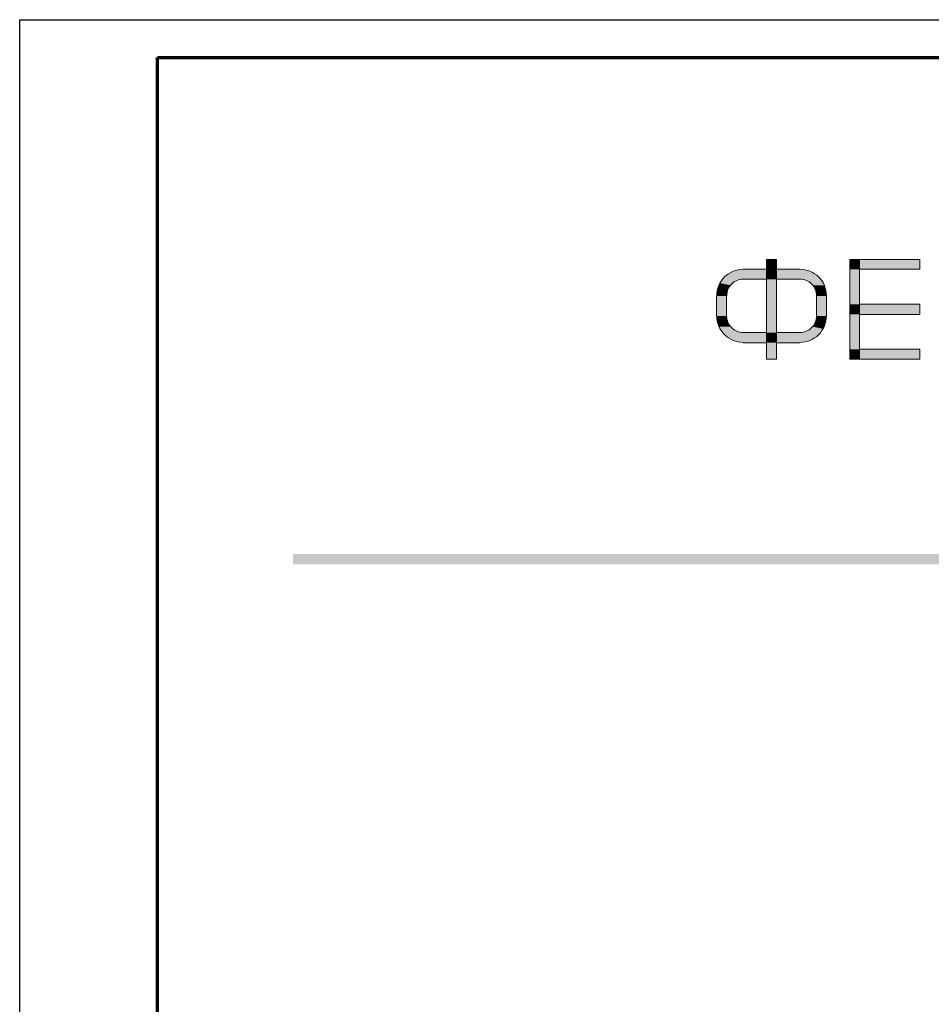
# Model space of a CAD drawing. Units: metres. Extents: x -424 to 646, y -663 to 5.
# Drawn here: x 171 to 198, y -430 to -401 of the extents above; entities that cross this region are included whole.
import ezdxf

# ---------------------------------------------------------------- set-up
doc = ezdxf.new("R2010")
doc.units = ezdxf.units.M
doc.layers.add('Standard', color=7, linetype='Continuous', lineweight=25)

msp = doc.modelspace()

# ---------------------------------------------------------------- hatches: boundary and pattern name
at = {"layer": 'Standard', "linetype": 'Continuous', "lineweight": 13, "transparency": 33554687}
h = msp.add_hatch(color=7, dxfattribs=at)
h.set_gradient(color2=(0, 0, 0), one_color=1)
h.paths.add_polyline_path([(193.8313, -407.868), (193.535, -407.868), (193.8313, -408.1643)], flags=0)
h = msp.add_hatch(color=7, dxfattribs=at)
h.set_gradient(color2=(0, 0, 0), one_color=1)
h.paths.add_polyline_path([(193.535, -407.868), (193.8313, -408.1643), (193.535, -408.1643)], flags=0)
h = msp.add_hatch(color=7, dxfattribs=at)
h.set_gradient(color2=(0, 0, 0), one_color=1)
h.paths.add_polyline_path([(196.312, -407.868), (196.0157, -407.868), (196.312, -408.1643)], flags=0)
h = msp.add_hatch(color=7, dxfattribs=at)
h.set_gradient(color2=(0, 0, 0), one_color=1)
h.paths.add_polyline_path([(196.0157, -407.868), (196.312, -408.1643), (196.0157, -408.1643)], flags=0)
h = msp.add_hatch(color=7, dxfattribs=at)
h.set_gradient(color2=(0, 0, 0), one_color=1)
h.paths.add_polyline_path([(198.1068, -407.868), (196.312, -407.868), (198.1068, -408.1643)], flags=0)
h = msp.add_hatch(color=7, dxfattribs=at)
h.set_gradient(color2=(0, 0, 0), one_color=1)
h.paths.add_polyline_path([(196.312, -407.868), (198.1068, -408.1643), (196.312, -408.1643)], flags=0)
h = msp.add_hatch(color=7, dxfattribs=at)
h.set_gradient(color2=(0, 0, 0), one_color=1)
h.paths.add_polyline_path([(192.4344, -408.2744), (193.535, -408.3506), (192.3243, -408.3506)], flags=0)
h = msp.add_hatch(color=7, dxfattribs=at)
h.set_gradient(color2=(0, 0, 0), one_color=1)
h.paths.add_polyline_path([(192.5614, -408.2151), (193.535, -408.2744), (192.4344, -408.2744)], flags=0)
h = msp.add_hatch(color=7, dxfattribs=at)
h.set_gradient(color2=(0, 0, 0), one_color=1)
h.paths.add_polyline_path([(193.535, -408.2744), (192.4344, -408.2744), (193.535, -408.3506)], flags=0)
h = msp.add_hatch(color=7, dxfattribs=at)
h.set_gradient(color2=(0, 0, 0), one_color=1)
h.paths.add_polyline_path([(192.6969, -408.1728), (193.535, -408.2151), (192.5614, -408.2151)], flags=0)
h = msp.add_hatch(color=7, dxfattribs=at)
h.set_gradient(color2=(0, 0, 0), one_color=1)
h.paths.add_polyline_path([(193.535, -408.2151), (192.5614, -408.2151), (193.535, -408.2744)], flags=0)
h = msp.add_hatch(color=7, dxfattribs=at)
h.set_gradient(color2=(0, 0, 0), one_color=1)
h.paths.add_polyline_path([(192.8323, -408.1643), (193.535, -408.1728), (192.6969, -408.1728)], flags=0)
h = msp.add_hatch(color=7, dxfattribs=at)
h.set_gradient(color2=(0, 0, 0), one_color=1)
h.paths.add_polyline_path([(193.535, -408.1728), (192.6969, -408.1728), (193.535, -408.2151)], flags=0)
h = msp.add_hatch(color=7, dxfattribs=at)
h.set_gradient(color2=(0, 0, 0), one_color=1)
h.paths.add_polyline_path([(193.535, -408.1643), (192.8323, -408.1643), (193.535, -408.1728)], flags=0)
h = msp.add_hatch(color=7, dxfattribs=at)
h.set_gradient(color2=(0, 0, 0), one_color=1)
h.paths.add_polyline_path([(193.8313, -408.1643), (193.535, -408.1643), (193.8313, -408.4522)], flags=0)
h = msp.add_hatch(color=7, dxfattribs=at)
h.set_gradient(color2=(0, 0, 0), one_color=1)
h.paths.add_polyline_path([(193.535, -408.1643), (193.8313, -408.4522), (193.535, -408.4522)], flags=0)
h = msp.add_hatch(color=7, dxfattribs=at)
h.set_gradient(color2=(0, 0, 0), one_color=1)
h.paths.add_polyline_path([(194.5256, -408.1643), (193.8313, -408.1643), (194.661, -408.1728)], flags=0)
h = msp.add_hatch(color=7, dxfattribs=at)
h.set_gradient(color2=(0, 0, 0), one_color=1)
h.paths.add_polyline_path([(193.8313, -408.1643), (194.661, -408.1728), (193.8313, -408.1728)], flags=0)
h = msp.add_hatch(color=7, dxfattribs=at)
h.set_gradient(color2=(0, 0, 0), one_color=1)
h.paths.add_polyline_path([(194.661, -408.1728), (193.8313, -408.1728), (194.7965, -408.2151)], flags=0)
h = msp.add_hatch(color=7, dxfattribs=at)
h.set_gradient(color2=(0, 0, 0), one_color=1)
h.paths.add_polyline_path([(193.8313, -408.1728), (194.7965, -408.2151), (193.8313, -408.2151)], flags=0)
h = msp.add_hatch(color=7, dxfattribs=at)
h.set_gradient(color2=(0, 0, 0), one_color=1)
h.paths.add_polyline_path([(194.7965, -408.2151), (193.8313, -408.2151), (194.9235, -408.2744)], flags=0)
h = msp.add_hatch(color=7, dxfattribs=at)
h.set_gradient(color2=(0, 0, 0), one_color=1)
h.paths.add_polyline_path([(193.8313, -408.2151), (194.9235, -408.2744), (193.8313, -408.2744)], flags=0)
h = msp.add_hatch(color=7, dxfattribs=at)
h.set_gradient(color2=(0, 0, 0), one_color=1)
h.paths.add_polyline_path([(194.9235, -408.2744), (193.8313, -408.2744), (195.0336, -408.3506)], flags=0)
h = msp.add_hatch(color=7, dxfattribs=at)
h.set_gradient(color2=(0, 0, 0), one_color=1)
h.paths.add_polyline_path([(193.8313, -408.2744), (195.0336, -408.3506), (193.8313, -408.3506)], flags=0)
h = msp.add_hatch(color=7, dxfattribs=at)
h.set_gradient(color2=(0, 0, 0), one_color=1)
h.paths.add_polyline_path([(196.312, -408.1643), (196.0157, -408.1643), (196.312, -409.2057)], flags=0)
h = msp.add_hatch(color=7, dxfattribs=at)
h.set_gradient(color2=(0, 0, 0), one_color=1)
h.paths.add_polyline_path([(196.0157, -408.1643), (196.312, -409.2057), (196.0157, -409.2057)], flags=0)
h = msp.add_hatch(color=7, dxfattribs=at)
h.set_gradient(color2=(0, 0, 0), one_color=1)
h.paths.add_polyline_path([(192.1127, -408.6384), (192.4175, -408.6892), (192.0873, -408.6892)], flags=0)
h = msp.add_hatch(color=7, dxfattribs=at)
h.set_gradient(color2=(0, 0, 0), one_color=1)
h.paths.add_polyline_path([(192.1381, -408.5792), (192.4513, -408.6384), (192.1127, -408.6384)], flags=0)
h = msp.add_hatch(color=7, dxfattribs=at)
h.set_gradient(color2=(0, 0, 0), one_color=1)
h.paths.add_polyline_path([(192.4513, -408.6384), (192.1127, -408.6384), (192.4175, -408.6892)], flags=0)
h = msp.add_hatch(color=7, dxfattribs=at)
h.set_gradient(color2=(0, 0, 0), one_color=1)
h.paths.add_polyline_path([(192.1465, -408.5623), (192.5191, -408.5792), (192.1381, -408.5792)], flags=0)
h = msp.add_hatch(color=7, dxfattribs=at)
h.set_gradient(color2=(0, 0, 0), one_color=1)
h.paths.add_polyline_path([(192.5191, -408.5792), (192.1381, -408.5792), (192.4513, -408.6384)], flags=0)
h = msp.add_hatch(color=7, dxfattribs=at)
h.set_gradient(color2=(0, 0, 0), one_color=1)
h.paths.add_polyline_path([(192.1719, -408.5284), (192.536, -408.5623), (192.1465, -408.5623)], flags=0)
h = msp.add_hatch(color=7, dxfattribs=at)
h.set_gradient(color2=(0, 0, 0), one_color=1)
h.paths.add_polyline_path([(192.536, -408.5623), (192.1465, -408.5623), (192.5191, -408.5792)], flags=0)
h = msp.add_hatch(color=7, dxfattribs=at)
h.set_gradient(color2=(0, 0, 0), one_color=1)
h.paths.add_polyline_path([(192.1973, -408.4945), (192.5868, -408.5284), (192.1719, -408.5284)], flags=0)
h = msp.add_hatch(color=7, dxfattribs=at)
h.set_gradient(color2=(0, 0, 0), one_color=1)
h.paths.add_polyline_path([(192.5868, -408.5284), (192.1719, -408.5284), (192.536, -408.5623)], flags=0)
h = msp.add_hatch(color=7, dxfattribs=at)
h.set_gradient(color2=(0, 0, 0), one_color=1)
h.paths.add_polyline_path([(192.2143, -408.4691), (192.663, -408.4945), (192.1973, -408.4945)], flags=0)
h = msp.add_hatch(color=7, dxfattribs=at)
h.set_gradient(color2=(0, 0, 0), one_color=1)
h.paths.add_polyline_path([(192.663, -408.4945), (192.1973, -408.4945), (192.5868, -408.5284)], flags=0)
h = msp.add_hatch(color=7, dxfattribs=at)
h.set_gradient(color2=(0, 0, 0), one_color=1)
h.paths.add_polyline_path([(192.2227, -408.4522), (193.535, -408.4607), (192.2143, -408.4607)], flags=0)
h = msp.add_hatch(color=7, dxfattribs=at)
h.set_gradient(color2=(0, 0, 0), one_color=1)
h.paths.add_polyline_path([(192.8323, -408.4607), (192.2143, -408.4607), (192.7477, -408.4691)], flags=0)
h = msp.add_hatch(color=7, dxfattribs=at)
h.set_gradient(color2=(0, 0, 0), one_color=1)
h.paths.add_polyline_path([(192.2143, -408.4607), (192.7477, -408.4691), (192.2143, -408.4691)], flags=0)
h = msp.add_hatch(color=7, dxfattribs=at)
h.set_gradient(color2=(0, 0, 0), one_color=1)
h.paths.add_polyline_path([(192.7477, -408.4691), (192.2143, -408.4691), (192.663, -408.4945)], flags=0)
h = msp.add_hatch(color=7, dxfattribs=at)
h.set_gradient(color2=(0, 0, 0), one_color=1)
h.paths.add_polyline_path([(192.3243, -408.3506), (193.535, -408.4522), (192.2227, -408.4522)], flags=0)
h = msp.add_hatch(color=7, dxfattribs=at)
h.set_gradient(color2=(0, 0, 0), one_color=1)
h.paths.add_polyline_path([(193.535, -408.4522), (192.2227, -408.4522), (193.535, -408.4607)], flags=0)
h = msp.add_hatch(color=7, dxfattribs=at)
h.set_gradient(color2=(0, 0, 0), one_color=1)
h.paths.add_polyline_path([(193.535, -408.3506), (192.3243, -408.3506), (193.535, -408.4522)], flags=0)
h = msp.add_hatch(color=7, dxfattribs=at)
h.set_gradient(color2=(0, 0, 0), one_color=1)
h.paths.add_polyline_path([(193.8313, -408.4522), (193.535, -408.4522), (193.8313, -408.4607)], flags=0)
h = msp.add_hatch(color=7, dxfattribs=at)
h.set_gradient(color2=(0, 0, 0), one_color=1)
h.paths.add_polyline_path([(193.535, -408.4522), (193.8313, -408.4607), (193.535, -408.4607)], flags=0)
h = msp.add_hatch(color=7, dxfattribs=at)
h.set_gradient(color2=(0, 0, 0), one_color=1)
h.paths.add_polyline_path([(193.8313, -408.4607), (193.535, -408.4607), (193.8313, -410.0523)], flags=0)
h = msp.add_hatch(color=7, dxfattribs=at)
h.set_gradient(color2=(0, 0, 0), one_color=1)
h.paths.add_polyline_path([(193.535, -408.4607), (193.8313, -410.0523), (193.535, -410.0523)], flags=0)
h = msp.add_hatch(color=7, dxfattribs=at)
h.set_gradient(color2=(0, 0, 0), one_color=1)
h.paths.add_polyline_path([(195.0336, -408.3506), (193.8313, -408.3506), (195.1352, -408.4522)], flags=0)
h = msp.add_hatch(color=7, dxfattribs=at)
h.set_gradient(color2=(0, 0, 0), one_color=1)
h.paths.add_polyline_path([(193.8313, -408.3506), (195.1352, -408.4522), (193.8313, -408.4522)], flags=0)
h = msp.add_hatch(color=7, dxfattribs=at)
h.set_gradient(color2=(0, 0, 0), one_color=1)
h.paths.add_polyline_path([(195.1352, -408.4522), (193.8313, -408.4522), (195.1436, -408.4607)], flags=0)
h = msp.add_hatch(color=7, dxfattribs=at)
h.set_gradient(color2=(0, 0, 0), one_color=1)
h.paths.add_polyline_path([(193.8313, -408.4522), (195.1436, -408.4607), (193.8313, -408.4607)], flags=0)
h = msp.add_hatch(color=7, dxfattribs=at)
h.set_gradient(color2=(0, 0, 0), one_color=1)
h.paths.add_polyline_path([(195.1436, -408.4607), (194.5256, -408.4607), (195.1521, -408.4691)], flags=0)
h = msp.add_hatch(color=7, dxfattribs=at)
h.set_gradient(color2=(0, 0, 0), one_color=1)
h.paths.add_polyline_path([(194.5256, -408.4607), (195.1521, -408.4691), (194.6102, -408.4691)], flags=0)
h = msp.add_hatch(color=7, dxfattribs=at)
h.set_gradient(color2=(0, 0, 0), one_color=1)
h.paths.add_polyline_path([(195.1521, -408.4691), (194.6102, -408.4691), (195.169, -408.4945)], flags=0)
h = msp.add_hatch(color=7, dxfattribs=at)
h.set_gradient(color2=(0, 0, 0), one_color=1)
h.paths.add_polyline_path([(194.6102, -408.4691), (195.169, -408.4945), (194.6949, -408.4945)], flags=0)
h = msp.add_hatch(color=7, dxfattribs=at)
h.set_gradient(color2=(0, 0, 0), one_color=1)
h.paths.add_polyline_path([(195.169, -408.4945), (194.6949, -408.4945), (195.1944, -408.5284)], flags=0)
h = msp.add_hatch(color=7, dxfattribs=at)
h.set_gradient(color2=(0, 0, 0), one_color=1)
h.paths.add_polyline_path([(194.6949, -408.4945), (195.1944, -408.5284), (194.7711, -408.5284)], flags=0)
h = msp.add_hatch(color=7, dxfattribs=at)
h.set_gradient(color2=(0, 0, 0), one_color=1)
h.paths.add_polyline_path([(195.1944, -408.5284), (194.7711, -408.5284), (195.2114, -408.5623)], flags=0)
h = msp.add_hatch(color=7, dxfattribs=at)
h.set_gradient(color2=(0, 0, 0), one_color=1)
h.paths.add_polyline_path([(194.7711, -408.5284), (195.2114, -408.5623), (194.8219, -408.5623)], flags=0)
h = msp.add_hatch(color=7, dxfattribs=at)
h.set_gradient(color2=(0, 0, 0), one_color=1)
h.paths.add_polyline_path([(195.2114, -408.5623), (194.8219, -408.5623), (195.2198, -408.5792)], flags=0)
h = msp.add_hatch(color=7, dxfattribs=at)
h.set_gradient(color2=(0, 0, 0), one_color=1)
h.paths.add_polyline_path([(194.8219, -408.5623), (195.2198, -408.5792), (194.8473, -408.5792)], flags=0)
h = msp.add_hatch(color=7, dxfattribs=at)
h.set_gradient(color2=(0, 0, 0), one_color=1)
h.paths.add_polyline_path([(195.2198, -408.5792), (194.8473, -408.5792), (195.2537, -408.6384)], flags=0)
h = msp.add_hatch(color=7, dxfattribs=at)
h.set_gradient(color2=(0, 0, 0), one_color=1)
h.paths.add_polyline_path([(194.8473, -408.5792), (195.2537, -408.6384), (194.9066, -408.6384)], flags=0)
h = msp.add_hatch(color=7, dxfattribs=at)
h.set_gradient(color2=(0, 0, 0), one_color=1)
h.paths.add_polyline_path([(195.2537, -408.6384), (194.9066, -408.6384), (195.2706, -408.6892)], flags=0)
h = msp.add_hatch(color=7, dxfattribs=at)
h.set_gradient(color2=(0, 0, 0), one_color=1)
h.paths.add_polyline_path([(194.9066, -408.6384), (195.2706, -408.6892), (194.9404, -408.6892)], flags=0)
h = msp.add_hatch(color=7, dxfattribs=at)
h.set_gradient(color2=(0, 0, 0), one_color=1)
h.paths.add_polyline_path([(192.0449, -408.8755), (192.3413, -408.9602), (192.0365, -408.9602)], flags=0)
h = msp.add_hatch(color=7, dxfattribs=at)
h.set_gradient(color2=(0, 0, 0), one_color=1)
h.paths.add_polyline_path([(192.0534, -408.8247), (192.3413, -408.8755), (192.0449, -408.8755)], flags=0)
h = msp.add_hatch(color=7, dxfattribs=at)
h.set_gradient(color2=(0, 0, 0), one_color=1)
h.paths.add_polyline_path([(192.3413, -408.8755), (192.0449, -408.8755), (192.3413, -408.9602)], flags=0)
h = msp.add_hatch(color=7, dxfattribs=at)
h.set_gradient(color2=(0, 0, 0), one_color=1)
h.paths.add_polyline_path([(192.0619, -408.7908), (192.3582, -408.8247), (192.0534, -408.8247)], flags=0)
h = msp.add_hatch(color=7, dxfattribs=at)
h.set_gradient(color2=(0, 0, 0), one_color=1)
h.paths.add_polyline_path([(192.3582, -408.8247), (192.0534, -408.8247), (192.3413, -408.8755)], flags=0)
h = msp.add_hatch(color=7, dxfattribs=at)
h.set_gradient(color2=(0, 0, 0), one_color=1)
h.paths.add_polyline_path([(192.0788, -408.7146), (192.3667, -408.7908), (192.0619, -408.7908)], flags=0)
h = msp.add_hatch(color=7, dxfattribs=at)
h.set_gradient(color2=(0, 0, 0), one_color=1)
h.paths.add_polyline_path([(192.3667, -408.7908), (192.0619, -408.7908), (192.3582, -408.8247)], flags=0)
h = msp.add_hatch(color=7, dxfattribs=at)
h.set_gradient(color2=(0, 0, 0), one_color=1)
h.paths.add_polyline_path([(192.0873, -408.6892), (192.4005, -408.7146), (192.0788, -408.7146)], flags=0)
h = msp.add_hatch(color=7, dxfattribs=at)
h.set_gradient(color2=(0, 0, 0), one_color=1)
h.paths.add_polyline_path([(192.4005, -408.7146), (192.0788, -408.7146), (192.3667, -408.7908)], flags=0)
h = msp.add_hatch(color=7, dxfattribs=at)
h.set_gradient(color2=(0, 0, 0), one_color=1)
h.paths.add_polyline_path([(192.4175, -408.6892), (192.0873, -408.6892), (192.4005, -408.7146)], flags=0)
h = msp.add_hatch(color=7, dxfattribs=at)
h.set_gradient(color2=(0, 0, 0), one_color=1)
h.paths.add_polyline_path([(195.2706, -408.6892), (194.9404, -408.6892), (195.2791, -408.7146)], flags=0)
h = msp.add_hatch(color=7, dxfattribs=at)
h.set_gradient(color2=(0, 0, 0), one_color=1)
h.paths.add_polyline_path([(194.9404, -408.6892), (195.2791, -408.7146), (194.9574, -408.7146)], flags=0)
h = msp.add_hatch(color=7, dxfattribs=at)
h.set_gradient(color2=(0, 0, 0), one_color=1)
h.paths.add_polyline_path([(195.2791, -408.7146), (194.9574, -408.7146), (195.3045, -408.7908)], flags=0)
h = msp.add_hatch(color=7, dxfattribs=at)
h.set_gradient(color2=(0, 0, 0), one_color=1)
h.paths.add_polyline_path([(194.9574, -408.7146), (195.3045, -408.7908), (194.9912, -408.7908)], flags=0)
h = msp.add_hatch(color=7, dxfattribs=at)
h.set_gradient(color2=(0, 0, 0), one_color=1)
h.paths.add_polyline_path([(195.3045, -408.7908), (194.9912, -408.7908), (195.313, -408.8247)], flags=0)
h = msp.add_hatch(color=7, dxfattribs=at)
h.set_gradient(color2=(0, 0, 0), one_color=1)
h.paths.add_polyline_path([(194.9912, -408.7908), (195.313, -408.8247), (194.9997, -408.8247)], flags=0)
h = msp.add_hatch(color=7, dxfattribs=at)
h.set_gradient(color2=(0, 0, 0), one_color=1)
h.paths.add_polyline_path([(195.313, -408.8247), (194.9997, -408.8247), (195.313, -408.8755)], flags=0)
h = msp.add_hatch(color=7, dxfattribs=at)
h.set_gradient(color2=(0, 0, 0), one_color=1)
h.paths.add_polyline_path([(194.9997, -408.8247), (195.313, -408.8755), (195.0166, -408.8755)], flags=0)
h = msp.add_hatch(color=7, dxfattribs=at)
h.set_gradient(color2=(0, 0, 0), one_color=1)
h.paths.add_polyline_path([(195.313, -408.8755), (195.0166, -408.8755), (195.3214, -408.9602)], flags=0)
h = msp.add_hatch(color=7, dxfattribs=at)
h.set_gradient(color2=(0, 0, 0), one_color=1)
h.paths.add_polyline_path([(195.0166, -408.8755), (195.3214, -408.9602), (195.0251, -408.9602)], flags=0)
h = msp.add_hatch(color=7, dxfattribs=at)
h.set_gradient(color2=(0, 0, 0), one_color=1)
h.paths.add_polyline_path([(192.3413, -408.9602), (192.0365, -408.9602), (192.3413, -409.5613)], flags=0)
h = msp.add_hatch(color=7, dxfattribs=at)
h.set_gradient(color2=(0, 0, 0), one_color=1)
h.paths.add_polyline_path([(192.0365, -408.9602), (192.3413, -409.5613), (192.0365, -409.5613)], flags=0)
h = msp.add_hatch(color=7, dxfattribs=at)
h.set_gradient(color2=(0, 0, 0), one_color=1)
h.paths.add_polyline_path([(195.3214, -408.9602), (195.0251, -408.9602), (195.3214, -409.5613)], flags=0)
h = msp.add_hatch(color=7, dxfattribs=at)
h.set_gradient(color2=(0, 0, 0), one_color=1)
h.paths.add_polyline_path([(195.0251, -408.9602), (195.3214, -409.5613), (195.0251, -409.5613)], flags=0)
h = msp.add_hatch(color=7, dxfattribs=at)
h.set_gradient(color2=(0, 0, 0), one_color=1)
h.paths.add_polyline_path([(196.312, -409.2057), (196.0157, -409.2057), (196.312, -409.5105)], flags=0)
h = msp.add_hatch(color=7, dxfattribs=at)
h.set_gradient(color2=(0, 0, 0), one_color=1)
h.paths.add_polyline_path([(196.0157, -409.2057), (196.312, -409.5105), (196.0157, -409.5105)], flags=0)
h = msp.add_hatch(color=7, dxfattribs=at)
h.set_gradient(color2=(0, 0, 0), one_color=1)
h.paths.add_polyline_path([(198.1068, -409.2057), (196.312, -409.2057), (198.1068, -409.5105)], flags=0)
h = msp.add_hatch(color=7, dxfattribs=at)
h.set_gradient(color2=(0, 0, 0), one_color=1)
h.paths.add_polyline_path([(196.312, -409.2057), (198.1068, -409.5105), (196.312, -409.5105)], flags=0)
h = msp.add_hatch(color=7, dxfattribs=at)
h.set_gradient(color2=(0, 0, 0), one_color=1)
h.paths.add_polyline_path([(196.312, -409.5105), (196.0157, -409.5105), (196.312, -410.5518)], flags=0)
h = msp.add_hatch(color=7, dxfattribs=at)
h.set_gradient(color2=(0, 0, 0), one_color=1)
h.paths.add_polyline_path([(196.0157, -409.5105), (196.312, -410.5518), (196.0157, -410.5518)], flags=0)
h = msp.add_hatch(color=7, dxfattribs=at)
h.set_gradient(color2=(0, 0, 0), one_color=1)
h.paths.add_polyline_path([(192.3413, -409.5613), (192.0365, -409.5613), (192.3413, -409.6459)], flags=0)
h = msp.add_hatch(color=7, dxfattribs=at)
h.set_gradient(color2=(0, 0, 0), one_color=1)
h.paths.add_polyline_path([(192.0365, -409.5613), (192.3413, -409.6459), (192.0449, -409.6459)], flags=0)
h = msp.add_hatch(color=7, dxfattribs=at)
h.set_gradient(color2=(0, 0, 0), one_color=1)
h.paths.add_polyline_path([(192.3413, -409.6459), (192.0449, -409.6459), (192.3582, -409.6967)], flags=0)
h = msp.add_hatch(color=7, dxfattribs=at)
h.set_gradient(color2=(0, 0, 0), one_color=1)
h.paths.add_polyline_path([(192.0449, -409.6459), (192.3582, -409.6967), (192.0534, -409.6967)], flags=0)
h = msp.add_hatch(color=7, dxfattribs=at)
h.set_gradient(color2=(0, 0, 0), one_color=1)
h.paths.add_polyline_path([(192.3582, -409.6967), (192.0534, -409.6967), (192.3667, -409.7306)], flags=0)
h = msp.add_hatch(color=7, dxfattribs=at)
h.set_gradient(color2=(0, 0, 0), one_color=1)
h.paths.add_polyline_path([(192.0534, -409.6967), (192.3667, -409.7306), (192.0619, -409.7306)], flags=0)
h = msp.add_hatch(color=7, dxfattribs=at)
h.set_gradient(color2=(0, 0, 0), one_color=1)
h.paths.add_polyline_path([(192.3667, -409.7306), (192.0619, -409.7306), (192.4005, -409.8068)], flags=0)
h = msp.add_hatch(color=7, dxfattribs=at)
h.set_gradient(color2=(0, 0, 0), one_color=1)
h.paths.add_polyline_path([(192.0619, -409.7306), (192.4005, -409.8068), (192.0788, -409.8068)], flags=0)
h = msp.add_hatch(color=7, dxfattribs=at)
h.set_gradient(color2=(0, 0, 0), one_color=1)
h.paths.add_polyline_path([(192.4005, -409.8068), (192.0788, -409.8068), (192.4175, -409.8322)], flags=0)
h = msp.add_hatch(color=7, dxfattribs=at)
h.set_gradient(color2=(0, 0, 0), one_color=1)
h.paths.add_polyline_path([(192.0788, -409.8068), (192.4175, -409.8322), (192.0873, -409.8322)], flags=0)
h = msp.add_hatch(color=7, dxfattribs=at)
h.set_gradient(color2=(0, 0, 0), one_color=1)
h.paths.add_polyline_path([(194.9574, -409.8068), (195.2706, -409.8322), (194.9404, -409.8322)], flags=0)
h = msp.add_hatch(color=7, dxfattribs=at)
h.set_gradient(color2=(0, 0, 0), one_color=1)
h.paths.add_polyline_path([(194.9912, -409.7306), (195.2791, -409.8068), (194.9574, -409.8068)], flags=0)
h = msp.add_hatch(color=7, dxfattribs=at)
h.set_gradient(color2=(0, 0, 0), one_color=1)
h.paths.add_polyline_path([(195.2791, -409.8068), (194.9574, -409.8068), (195.2706, -409.8322)], flags=0)
h = msp.add_hatch(color=7, dxfattribs=at)
h.set_gradient(color2=(0, 0, 0), one_color=1)
h.paths.add_polyline_path([(194.9997, -409.6967), (195.3045, -409.7306), (194.9912, -409.7306)], flags=0)
h = msp.add_hatch(color=7, dxfattribs=at)
h.set_gradient(color2=(0, 0, 0), one_color=1)
h.paths.add_polyline_path([(195.3045, -409.7306), (194.9912, -409.7306), (195.2791, -409.8068)], flags=0)
h = msp.add_hatch(color=7, dxfattribs=at)
h.set_gradient(color2=(0, 0, 0), one_color=1)
h.paths.add_polyline_path([(195.0166, -409.6459), (195.313, -409.6967), (194.9997, -409.6967)], flags=0)
h = msp.add_hatch(color=7, dxfattribs=at)
h.set_gradient(color2=(0, 0, 0), one_color=1)
h.paths.add_polyline_path([(195.313, -409.6967), (194.9997, -409.6967), (195.3045, -409.7306)], flags=0)
h = msp.add_hatch(color=7, dxfattribs=at)
h.set_gradient(color2=(0, 0, 0), one_color=1)
h.paths.add_polyline_path([(195.0251, -409.5613), (195.313, -409.6459), (195.0166, -409.6459)], flags=0)
h = msp.add_hatch(color=7, dxfattribs=at)
h.set_gradient(color2=(0, 0, 0), one_color=1)
h.paths.add_polyline_path([(195.313, -409.6459), (195.0166, -409.6459), (195.313, -409.6967)], flags=0)
h = msp.add_hatch(color=7, dxfattribs=at)
h.set_gradient(color2=(0, 0, 0), one_color=1)
h.paths.add_polyline_path([(195.3214, -409.5613), (195.0251, -409.5613), (195.313, -409.6459)], flags=0)
h = msp.add_hatch(color=7, dxfattribs=at)
h.set_gradient(color2=(0, 0, 0), one_color=1)
h.paths.add_polyline_path([(192.4175, -409.8322), (192.0873, -409.8322), (192.4513, -409.8745)], flags=0)
h = msp.add_hatch(color=7, dxfattribs=at)
h.set_gradient(color2=(0, 0, 0), one_color=1)
h.paths.add_polyline_path([(192.0873, -409.8322), (192.4513, -409.8745), (192.1127, -409.8745)], flags=0)
h = msp.add_hatch(color=7, dxfattribs=at)
h.set_gradient(color2=(0, 0, 0), one_color=1)
h.paths.add_polyline_path([(192.4513, -409.8745), (192.1127, -409.8745), (192.5191, -409.9423)], flags=0)
h = msp.add_hatch(color=7, dxfattribs=at)
h.set_gradient(color2=(0, 0, 0), one_color=1)
h.paths.add_polyline_path([(192.1127, -409.8745), (192.5191, -409.9423), (192.1381, -409.9423)], flags=0)
h = msp.add_hatch(color=7, dxfattribs=at)
h.set_gradient(color2=(0, 0, 0), one_color=1)
h.paths.add_polyline_path([(192.5191, -409.9423), (192.1381, -409.9423), (192.536, -409.9592)], flags=0)
h = msp.add_hatch(color=7, dxfattribs=at)
h.set_gradient(color2=(0, 0, 0), one_color=1)
h.paths.add_polyline_path([(192.1381, -409.9423), (192.536, -409.9592), (192.1465, -409.9592)], flags=0)
h = msp.add_hatch(color=7, dxfattribs=at)
h.set_gradient(color2=(0, 0, 0), one_color=1)
h.paths.add_polyline_path([(192.536, -409.9592), (192.1465, -409.9592), (192.5868, -409.9846)], flags=0)
h = msp.add_hatch(color=7, dxfattribs=at)
h.set_gradient(color2=(0, 0, 0), one_color=1)
h.paths.add_polyline_path([(192.1465, -409.9592), (192.5868, -409.9846), (192.1719, -409.9846)], flags=0)
h = msp.add_hatch(color=7, dxfattribs=at)
h.set_gradient(color2=(0, 0, 0), one_color=1)
h.paths.add_polyline_path([(192.5868, -409.9846), (192.1719, -409.9846), (192.663, -410.0269)], flags=0)
h = msp.add_hatch(color=7, dxfattribs=at)
h.set_gradient(color2=(0, 0, 0), one_color=1)
h.paths.add_polyline_path([(192.1719, -409.9846), (192.663, -410.0269), (192.1973, -410.0269)], flags=0)
h = msp.add_hatch(color=7, dxfattribs=at)
h.set_gradient(color2=(0, 0, 0), one_color=1)
h.paths.add_polyline_path([(192.663, -410.0269), (192.1973, -410.0269), (192.7477, -410.0439)], flags=0)
h = msp.add_hatch(color=7, dxfattribs=at)
h.set_gradient(color2=(0, 0, 0), one_color=1)
h.paths.add_polyline_path([(192.1973, -410.0269), (192.7477, -410.0439), (192.2143, -410.0439)], flags=0)
h = msp.add_hatch(color=7, dxfattribs=at)
h.set_gradient(color2=(0, 0, 0), one_color=1)
h.paths.add_polyline_path([(192.7477, -410.0439), (192.2143, -410.0439), (192.8323, -410.0523)], flags=0)
h = msp.add_hatch(color=7, dxfattribs=at)
h.set_gradient(color2=(0, 0, 0), one_color=1)
h.paths.add_polyline_path([(192.2143, -410.0439), (192.8323, -410.0523), (192.2143, -410.0523)], flags=0)
h = msp.add_hatch(color=7, dxfattribs=at)
h.set_gradient(color2=(0, 0, 0), one_color=1)
h.paths.add_polyline_path([(193.535, -410.0523), (192.2143, -410.0523), (193.535, -410.0693)], flags=0)
h = msp.add_hatch(color=7, dxfattribs=at)
h.set_gradient(color2=(0, 0, 0), one_color=1)
h.paths.add_polyline_path([(192.2143, -410.0523), (193.535, -410.0693), (192.2227, -410.0693)], flags=0)
h = msp.add_hatch(color=7, dxfattribs=at)
h.set_gradient(color2=(0, 0, 0), one_color=1)
h.paths.add_polyline_path([(193.535, -410.0693), (192.2227, -410.0693), (193.535, -410.1709)], flags=0)
h = msp.add_hatch(color=7, dxfattribs=at)
h.set_gradient(color2=(0, 0, 0), one_color=1)
h.paths.add_polyline_path([(192.2227, -410.0693), (193.535, -410.1709), (192.3243, -410.1709)], flags=0)
h = msp.add_hatch(color=7, dxfattribs=at)
h.set_gradient(color2=(0, 0, 0), one_color=1)
h.paths.add_polyline_path([(193.8313, -410.0523), (193.535, -410.0523), (193.8313, -410.0693)], flags=0)
h = msp.add_hatch(color=7, dxfattribs=at)
h.set_gradient(color2=(0, 0, 0), one_color=1)
h.paths.add_polyline_path([(193.535, -410.0523), (193.8313, -410.0693), (193.535, -410.0693)], flags=0)
h = msp.add_hatch(color=7, dxfattribs=at)
h.set_gradient(color2=(0, 0, 0), one_color=1)
h.paths.add_polyline_path([(193.8313, -410.0693), (193.535, -410.0693), (193.8313, -410.3402)], flags=0)
h = msp.add_hatch(color=7, dxfattribs=at)
h.set_gradient(color2=(0, 0, 0), one_color=1)
h.paths.add_polyline_path([(193.535, -410.0693), (193.8313, -410.3402), (193.535, -410.3402)], flags=0)
h = msp.add_hatch(color=7, dxfattribs=at)
h.set_gradient(color2=(0, 0, 0), one_color=1)
h.paths.add_polyline_path([(195.1436, -410.0523), (193.8313, -410.0523), (195.1352, -410.0693)], flags=0)
h = msp.add_hatch(color=7, dxfattribs=at)
h.set_gradient(color2=(0, 0, 0), one_color=1)
h.paths.add_polyline_path([(193.8313, -410.0523), (195.1352, -410.0693), (193.8313, -410.0693)], flags=0)
h = msp.add_hatch(color=7, dxfattribs=at)
h.set_gradient(color2=(0, 0, 0), one_color=1)
h.paths.add_polyline_path([(195.1352, -410.0693), (193.8313, -410.0693), (195.0336, -410.1709)], flags=0)
h = msp.add_hatch(color=7, dxfattribs=at)
h.set_gradient(color2=(0, 0, 0), one_color=1)
h.paths.add_polyline_path([(193.8313, -410.0693), (195.0336, -410.1709), (193.8313, -410.1709)], flags=0)
h = msp.add_hatch(color=7, dxfattribs=at)
h.set_gradient(color2=(0, 0, 0), one_color=1)
h.paths.add_polyline_path([(194.6102, -410.0439), (195.1436, -410.0523), (194.5256, -410.0523)], flags=0)
h = msp.add_hatch(color=7, dxfattribs=at)
h.set_gradient(color2=(0, 0, 0), one_color=1)
h.paths.add_polyline_path([(194.6949, -410.0269), (195.1521, -410.0439), (194.6102, -410.0439)], flags=0)
h = msp.add_hatch(color=7, dxfattribs=at)
h.set_gradient(color2=(0, 0, 0), one_color=1)
h.paths.add_polyline_path([(195.1521, -410.0439), (194.6102, -410.0439), (195.1436, -410.0523)], flags=0)
h = msp.add_hatch(color=7, dxfattribs=at)
h.set_gradient(color2=(0, 0, 0), one_color=1)
h.paths.add_polyline_path([(194.7711, -409.9846), (195.169, -410.0269), (194.6949, -410.0269)], flags=0)
h = msp.add_hatch(color=7, dxfattribs=at)
h.set_gradient(color2=(0, 0, 0), one_color=1)
h.paths.add_polyline_path([(195.169, -410.0269), (194.6949, -410.0269), (195.1521, -410.0439)], flags=0)
h = msp.add_hatch(color=7, dxfattribs=at)
h.set_gradient(color2=(0, 0, 0), one_color=1)
h.paths.add_polyline_path([(194.8219, -409.9592), (195.1944, -409.9846), (194.7711, -409.9846)], flags=0)
h = msp.add_hatch(color=7, dxfattribs=at)
h.set_gradient(color2=(0, 0, 0), one_color=1)
h.paths.add_polyline_path([(195.1944, -409.9846), (194.7711, -409.9846), (195.169, -410.0269)], flags=0)
h = msp.add_hatch(color=7, dxfattribs=at)
h.set_gradient(color2=(0, 0, 0), one_color=1)
h.paths.add_polyline_path([(194.8473, -409.9423), (195.2114, -409.9592), (194.8219, -409.9592)], flags=0)
h = msp.add_hatch(color=7, dxfattribs=at)
h.set_gradient(color2=(0, 0, 0), one_color=1)
h.paths.add_polyline_path([(195.2114, -409.9592), (194.8219, -409.9592), (195.1944, -409.9846)], flags=0)
h = msp.add_hatch(color=7, dxfattribs=at)
h.set_gradient(color2=(0, 0, 0), one_color=1)
h.paths.add_polyline_path([(194.9066, -409.8745), (195.2198, -409.9423), (194.8473, -409.9423)], flags=0)
h = msp.add_hatch(color=7, dxfattribs=at)
h.set_gradient(color2=(0, 0, 0), one_color=1)
h.paths.add_polyline_path([(195.2198, -409.9423), (194.8473, -409.9423), (195.2114, -409.9592)], flags=0)
h = msp.add_hatch(color=7, dxfattribs=at)
h.set_gradient(color2=(0, 0, 0), one_color=1)
h.paths.add_polyline_path([(194.9404, -409.8322), (195.2537, -409.8745), (194.9066, -409.8745)], flags=0)
h = msp.add_hatch(color=7, dxfattribs=at)
h.set_gradient(color2=(0, 0, 0), one_color=1)
h.paths.add_polyline_path([(195.2537, -409.8745), (194.9066, -409.8745), (195.2198, -409.9423)], flags=0)
h = msp.add_hatch(color=7, dxfattribs=at)
h.set_gradient(color2=(0, 0, 0), one_color=1)
h.paths.add_polyline_path([(195.2706, -409.8322), (194.9404, -409.8322), (195.2537, -409.8745)], flags=0)
h = msp.add_hatch(color=7, dxfattribs=at)
h.set_gradient(color2=(0, 0, 0), one_color=1)
h.paths.add_polyline_path([(193.535, -410.1709), (192.3243, -410.1709), (193.535, -410.2471)], flags=0)
h = msp.add_hatch(color=7, dxfattribs=at)
h.set_gradient(color2=(0, 0, 0), one_color=1)
h.paths.add_polyline_path([(192.3243, -410.1709), (193.535, -410.2471), (192.4344, -410.2471)], flags=0)
h = msp.add_hatch(color=7, dxfattribs=at)
h.set_gradient(color2=(0, 0, 0), one_color=1)
h.paths.add_polyline_path([(193.535, -410.2471), (192.4344, -410.2471), (193.535, -410.3063)], flags=0)
h = msp.add_hatch(color=7, dxfattribs=at)
h.set_gradient(color2=(0, 0, 0), one_color=1)
h.paths.add_polyline_path([(192.4344, -410.2471), (193.535, -410.3063), (192.5614, -410.3063)], flags=0)
h = msp.add_hatch(color=7, dxfattribs=at)
h.set_gradient(color2=(0, 0, 0), one_color=1)
h.paths.add_polyline_path([(193.535, -410.3063), (192.5614, -410.3063), (193.535, -410.3402)], flags=0)
h = msp.add_hatch(color=7, dxfattribs=at)
h.set_gradient(color2=(0, 0, 0), one_color=1)
h.paths.add_polyline_path([(192.5614, -410.3063), (193.535, -410.3402), (192.6969, -410.3402)], flags=0)
h = msp.add_hatch(color=7, dxfattribs=at)
h.set_gradient(color2=(0, 0, 0), one_color=1)
h.paths.add_polyline_path([(193.535, -410.3402), (192.6969, -410.3402), (193.535, -410.3571)], flags=0)
h = msp.add_hatch(color=7, dxfattribs=at)
h.set_gradient(color2=(0, 0, 0), one_color=1)
h.paths.add_polyline_path([(192.6969, -410.3402), (193.535, -410.3571), (192.8323, -410.3571)], flags=0)
h = msp.add_hatch(color=7, dxfattribs=at)
h.set_gradient(color2=(0, 0, 0), one_color=1)
h.paths.add_polyline_path([(193.8313, -410.3402), (193.535, -410.3402), (193.8313, -410.3571)], flags=0)
h = msp.add_hatch(color=7, dxfattribs=at)
h.set_gradient(color2=(0, 0, 0), one_color=1)
h.paths.add_polyline_path([(193.535, -410.3402), (193.8313, -410.3571), (193.535, -410.3571)], flags=0)
h = msp.add_hatch(color=7, dxfattribs=at)
h.set_gradient(color2=(0, 0, 0), one_color=1)
h.paths.add_polyline_path([(193.8313, -410.3571), (193.535, -410.3571), (193.8313, -410.8482)], flags=0)
h = msp.add_hatch(color=7, dxfattribs=at)
h.set_gradient(color2=(0, 0, 0), one_color=1)
h.paths.add_polyline_path([(193.535, -410.3571), (193.8313, -410.8482), (193.535, -410.8482)], flags=0)
h = msp.add_hatch(color=7, dxfattribs=at)
h.set_gradient(color2=(0, 0, 0), one_color=1)
h.paths.add_polyline_path([(195.0336, -410.1709), (193.8313, -410.1709), (194.9235, -410.2471)], flags=0)
h = msp.add_hatch(color=7, dxfattribs=at)
h.set_gradient(color2=(0, 0, 0), one_color=1)
h.paths.add_polyline_path([(193.8313, -410.1709), (194.9235, -410.2471), (193.8313, -410.2471)], flags=0)
h = msp.add_hatch(color=7, dxfattribs=at)
h.set_gradient(color2=(0, 0, 0), one_color=1)
h.paths.add_polyline_path([(194.9235, -410.2471), (193.8313, -410.2471), (194.7965, -410.3063)], flags=0)
h = msp.add_hatch(color=7, dxfattribs=at)
h.set_gradient(color2=(0, 0, 0), one_color=1)
h.paths.add_polyline_path([(193.8313, -410.2471), (194.7965, -410.3063), (193.8313, -410.3063)], flags=0)
h = msp.add_hatch(color=7, dxfattribs=at)
h.set_gradient(color2=(0, 0, 0), one_color=1)
h.paths.add_polyline_path([(194.7965, -410.3063), (193.8313, -410.3063), (194.661, -410.3402)], flags=0)
h = msp.add_hatch(color=7, dxfattribs=at)
h.set_gradient(color2=(0, 0, 0), one_color=1)
h.paths.add_polyline_path([(193.8313, -410.3063), (194.661, -410.3402), (193.8313, -410.3402)], flags=0)
h = msp.add_hatch(color=7, dxfattribs=at)
h.set_gradient(color2=(0, 0, 0), one_color=1)
h.paths.add_polyline_path([(194.661, -410.3402), (193.8313, -410.3402), (194.5256, -410.3571)], flags=0)
h = msp.add_hatch(color=7, dxfattribs=at)
h.set_gradient(color2=(0, 0, 0), one_color=1)
h.paths.add_polyline_path([(193.8313, -410.3402), (194.5256, -410.3571), (193.8313, -410.3571)], flags=0)
h = msp.add_hatch(color=7, dxfattribs=at)
h.set_gradient(color2=(0, 0, 0), one_color=1)
h.paths.add_polyline_path([(196.312, -410.5518), (196.0157, -410.5518), (196.312, -410.8482)], flags=0)
h = msp.add_hatch(color=7, dxfattribs=at)
h.set_gradient(color2=(0, 0, 0), one_color=1)
h.paths.add_polyline_path([(196.0157, -410.5518), (196.312, -410.8482), (196.0157, -410.8482)], flags=0)
h = msp.add_hatch(color=7, dxfattribs=at)
h.set_gradient(color2=(0, 0, 0), one_color=1)
h.paths.add_polyline_path([(198.1068, -410.5518), (196.312, -410.5518), (198.1068, -410.8482)], flags=0)
h = msp.add_hatch(color=7, dxfattribs=at)
h.set_gradient(color2=(0, 0, 0), one_color=1)
h.paths.add_polyline_path([(196.312, -410.5518), (198.1068, -410.8482), (196.312, -410.8482)], flags=0)
h = msp.add_hatch(color=7, dxfattribs=at)
h.set_gradient(color2=(0, 0, 0), one_color=1)
h.paths.add_polyline_path([(179.3878, -416.6645), (179.3878, -416.9693), (250.0055, -416.6645)], flags=0)
h = msp.add_hatch(color=7, dxfattribs=at)
h.set_gradient(color2=(0, 0, 0), one_color=1)
h.paths.add_polyline_path([(179.3878, -416.9693), (250.0055, -416.6645), (250.0055, -416.9693)], flags=0)

# ---------------------------------------------------------------- linework, layer by layer
at = {"layer": 'Standard', "color": 7, "linetype": 'Continuous', "lineweight": 70, "transparency": 33554687}
for p, q in [((175.3493, -401.84), (254.0439, -401.84)), ((175.3493, -459.047), (175.3493, -401.84))]:
    msp.add_line(p, q, dxfattribs=at)
at = {"layer": 'Standard', "color": 7, "linetype": 'Continuous', "lineweight": 13, "transparency": 33554687}
for p, q in [((192.0365, -408.9602), (192.0365, -409.5613)), ((192.3413, -409.5613), (192.3413, -408.9602)), ((195.0251, -409.5613), (195.0251, -408.9602)), ((195.3214, -408.9602), (195.3214, -409.5613))]:
    msp.add_line(p, q, dxfattribs=at)
at = {"layer": 'Standard', "color": 7, "linetype": 'Continuous', "lineweight": 25, "transparency": 33554687}
msp.add_lwpolyline([(171.229, -400.7115), (255.2609, -400.7115), (255.2609, -460.1194), (171.229, -460.1194), (171.229, -400.7115)], close=True, dxfattribs=at)
at = {"layer": 'Standard', "color": 7, "linetype": 'Continuous', "lineweight": 13, "transparency": 33554687}
for points in [[(193.8313, -410.8482), (193.535, -410.8482), (193.535, -407.868), (193.8313, -407.868), (193.8313, -410.8482)], [(196.312, -410.8482), (196.0157, -410.8482), (196.0157, -407.868), (196.312, -407.868), (196.312, -410.8482)], [(196.312, -408.1643), (198.1068, -408.1643), (198.1068, -407.868), (196.312, -407.868), (196.312, -408.1643)], [(196.312, -409.2057), (198.1068, -409.2057), (198.1068, -409.5105), (196.312, -409.5105), (196.312, -409.2057)], [(196.312, -410.5518), (198.1068, -410.5518), (198.1068, -410.8482), (196.312, -410.8482), (196.312, -410.5518)]]:
    msp.add_lwpolyline(points, close=True, dxfattribs=at)
for points in [[(192.8323, -408.4607), (193.535, -408.4607), (193.535, -408.1643), (192.8323, -408.1643)], [(194.5256, -408.4607), (193.8313, -408.4607), (193.8313, -408.1643), (194.5256, -408.1643)], [(192.8323, -410.3571), (193.535, -410.3571), (193.535, -410.0523), (192.8323, -410.0523)], [(194.5256, -410.3571), (193.8313, -410.3571), (193.8313, -410.0523), (194.5256, -410.0523)]]:
    msp.add_lwpolyline(points, dxfattribs=at)
for centre, radius, start, end in [((192.8364, -408.9514), 0.7891, 89.92526, 180.18063), ((194.5333, -408.9528), 0.7891, 359.92529, 90.18084), ((192.8368, -408.9523), 0.4937, 89.92525, 180.18036), ((194.5323, -408.9532), 0.4937, 359.92525, 90.18036), ((192.8349, -409.556), 0.7891, 179.92524, 270.18022), ((192.8359, -409.5556), 0.4937, 179.92525, 270.18036), ((194.5318, -409.5575), 0.7891, 269.92526, 0.18042), ((194.5314, -409.5565), 0.4937, 269.92525, 0.18036)]:
    msp.add_arc(centre, radius, start, end, dxfattribs=at)

doc.saveas('drawing.dxf')
